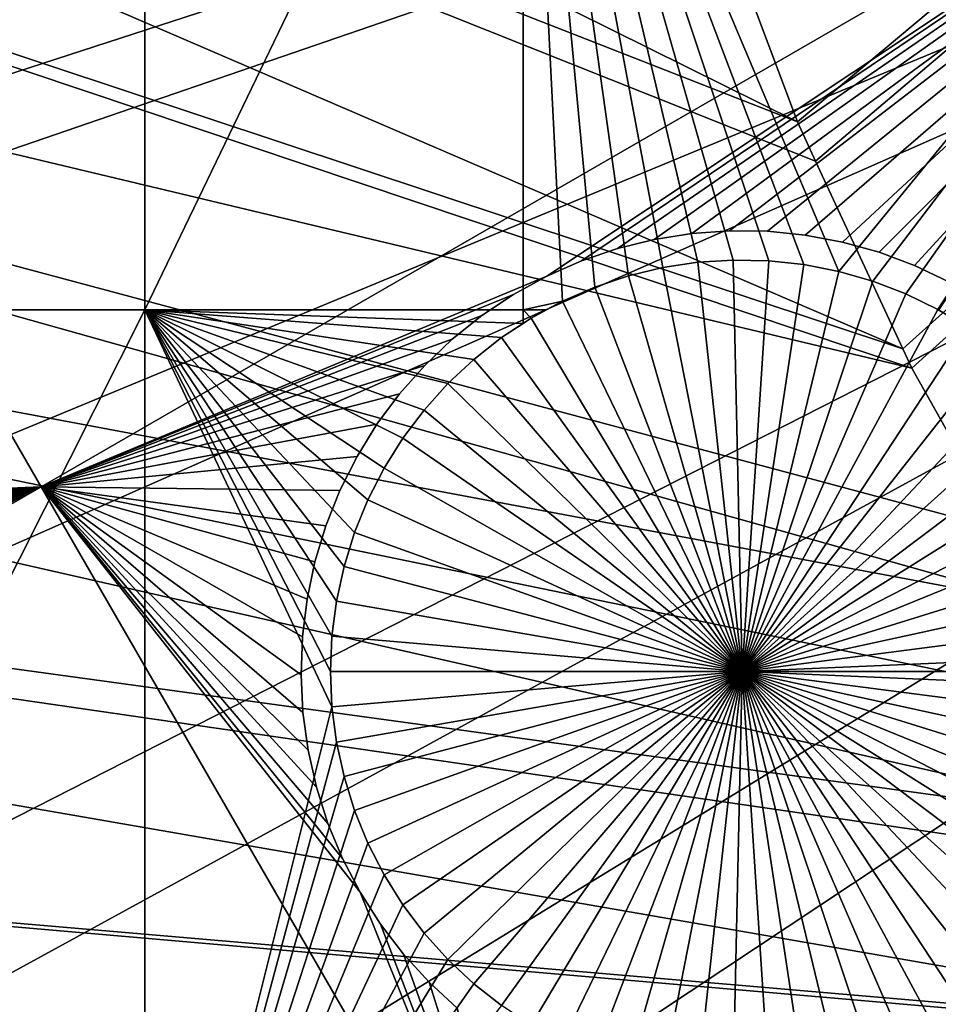
# Model space of a CAD drawing. Extents: x -110 to 227, y -530 to 77.
# Drawn here: x -34 to -26, y -439 to -431 of the extents above; entities that cross this region are included whole.
import ezdxf

# ---------------------------------------------------------------- set-up
doc = ezdxf.new("R2010")
doc.units = 0
doc.header["$MEASUREMENT"] = 0
for name, color, linetype in [('L25', 7, 'Continuous'), ('L26', 7, 'Continuous'), ('L27', 7, 'Continuous')]:
    doc.layers.add(name, color=color, linetype=linetype)

msp = doc.modelspace()

# ---------------------------------------------------------------- linework, layer by layer
at = {"layer": 'L25', "color": 250}
for points in [[(-28.16475, -430.27, 1027.1), (-27.67654, -431.5762, 1027.1), (16.26847, -394.7941, 1027.1)], [(16.26847, -394.7941, 1027.1), (-27.67654, -431.5762, 1027.1), (-27.52215, -431.9088, 1027.1)], [(16.26847, -394.7941, 1027.1), (-27.52215, -431.9088, 1027.1), (-26.78046, -433.5064, 1027.1)], [(-26.78046, -433.5064, 1027.1), (-26.70444, -433.6702, 1027.1), (16.26847, -394.7941, 1027.1)], [(16.26847, -394.7941, 1027.1), (-26.70444, -433.6702, 1027.1), (-25.93055, -435.0484, 1027.1)], [(-66.97676, -416.1859, 1024.4), (-27.67654, -431.5762, 1027.1), (-66.63748, -412.2617, 1024.4)], [(-27.67654, -431.5762, 1027.1), (-28.16475, -430.27, 1027.1), (-66.63748, -412.2617, 1024.4)], [(-67.08517, -420.1231, 1024.4), (-26.78046, -433.5064, 1027.1), (-66.97676, -416.1859, 1024.4)], [(-26.78046, -433.5064, 1027.1), (-27.52215, -431.9088, 1027.1), (-66.97676, -416.1859, 1024.4)], [(-66.97676, -416.1859, 1024.4), (-27.52215, -431.9088, 1027.1), (-27.67654, -431.5762, 1027.1)], [(0, -420, 1018.7), (-106.7963, -437.3723, 1018.7), (-107.8848, -428.2527, 1018.7)], [(0, -420, 1018.7), (-104.9383, -446.3666, 1018.7), (-106.7963, -437.3723, 1018.7)], [(-102.3242, -455.171, 1018.7), (-104.9383, -446.3666, 1018.7), (0, -420, 1018.7)], [(0, -420, 1018.7), (-98.97284, -463.7221, 1018.7), (-102.3242, -455.171, 1018.7)], [(0, -420, 1018.7), (-94.9084, -471.958, 1018.7), (-98.97284, -463.7221, 1018.7)], [(-90.16015, -479.8196, 1018.7), (-94.9084, -471.958, 1018.7), (0, -420, 1018.7)], [(0, -420, 1018.7), (-84.76228, -487.2502, 1018.7), (-90.16015, -479.8196, 1018.7)], [(0, -420, 1018.7), (-78.75371, -494.1963, 1018.7), (-84.76228, -487.2502, 1018.7)], [(-72.17771, -500.6078, 1018.7), (-78.75371, -494.1963, 1018.7), (0, -420, 1018.7)], [(0, -420, 1018.7), (-65.08166, -506.4385, 1018.7), (-72.17771, -500.6078, 1018.7)], [(0, -420, 1018.7), (-57.51671, -511.6464, 1018.7), (-65.08166, -506.4385, 1018.7)], [(-49.53735, -516.194, 1018.7), (-57.51671, -511.6464, 1018.7), (0, -420, 1018.7)], [(0, -420, 1018.7), (-41.20107, -520.0486, 1018.7), (-49.53735, -516.194, 1018.7)], [(0, -420, 1018.7), (-32.56793, -523.1822, 1018.7), (-41.20107, -520.0486, 1018.7)], [(-23.70014, -525.5725, 1018.7), (-32.56793, -523.1822, 1018.7), (0, -420, 1018.7)], [(-66.96231, -424.06, 1024.4), (-26.70444, -433.6702, 1027.1), (-67.08517, -420.1231, 1024.4)], [(-67.08517, -420.1231, 1024.4), (-26.70444, -433.6702, 1027.1), (-26.78046, -433.5064, 1027.1)], [(-66.60862, -427.9828, 1024.4), (-25.57409, -435.6833, 1027.1), (-66.96231, -424.06, 1024.4)], [(-25.57409, -435.6833, 1027.1), (-25.93055, -435.0484, 1027.1), (-66.96231, -424.06, 1024.4)], [(-66.96231, -424.06, 1024.4), (-25.93055, -435.0484, 1027.1), (-26.70444, -433.6702, 1027.1)], [(-66.02532, -431.8782, 1024.4), (-24.29245, -437.6033, 1027.1), (-66.60862, -427.9828, 1024.4)], [(-24.29245, -437.6033, 1027.1), (-25.00058, -436.5425, 1027.1), (-66.60862, -427.9828, 1024.4)], [(-66.60862, -427.9828, 1024.4), (-25.00058, -436.5425, 1027.1), (-25.57409, -435.6833, 1027.1)], [(-65.21442, -435.7326, 1024.4), (-22.90494, -439.3707, 1027.1), (-66.02532, -431.8782, 1024.4)], [(-22.90494, -439.3707, 1027.1), (-23.99257, -437.9853, 1027.1), (-66.02532, -431.8782, 1024.4)], [(-66.02532, -431.8782, 1024.4), (-23.99257, -437.9853, 1027.1), (-24.29245, -437.6033, 1027.1)], [(-64.17871, -439.5328, 1024.4), (-22.86681, -439.4193, 1027.1), (-65.21442, -435.7326, 1024.4)], [(-65.21442, -435.7326, 1024.4), (-22.86681, -439.4193, 1027.1), (-22.90494, -439.3707, 1027.1)]]:
    msp.add_3dface(points, dxfattribs=at)
at = {"layer": 'L26', "color": 250}
for points in [[(0, -420, 1009.7), (-91.71639, -427.2182, 1009.7), (-90.86733, -434.392, 1009.7)], [(0, -420, 1009.7), (-90.86733, -434.392, 1009.7), (-89.45803, -441.477, 1009.7)], [(-89.45803, -441.477, 1009.7), (-87.4972, -448.4296, 1009.7), (0, -420, 1009.7)], [(0, -420, 1009.7), (-87.4972, -448.4296, 1009.7), (-84.99692, -455.2069, 1009.7)], [(0, -420, 1009.7), (-84.99692, -455.2069, 1009.7), (-81.9726, -461.7671, 1009.7)], [(-81.9726, -461.7671, 1009.7), (-78.44289, -468.0699, 1009.7), (0, -420, 1009.7)], [(0, -420, 1009.7), (-78.44289, -468.0699, 1009.7), (-74.42956, -474.0762, 1009.7)], [(0, -420, 1009.7), (-74.42956, -474.0762, 1009.7), (-69.95735, -479.7492, 1009.7)], [(-69.95735, -479.7492, 1009.7), (-65.05382, -485.0538, 1009.7), (0, -420, 1009.7)], [(0, -420, 1009.7), (-65.05382, -485.0538, 1009.7), (-59.74922, -489.9573, 1009.7)], [(0, -420, 1009.7), (-59.74922, -489.9573, 1009.7), (-54.07624, -494.4296, 1009.7)], [(-54.07624, -494.4296, 1009.7), (-48.06987, -498.4429, 1009.7), (0, -420, 1009.7)], [(0, -420, 1009.7), (-48.06987, -498.4429, 1009.7), (-41.76713, -501.9726, 1009.7)], [(0, -420, 1009.7), (-41.76713, -501.9726, 1009.7), (-35.20688, -504.9969, 1009.7)], [(-35.20688, -504.9969, 1009.7), (-28.42956, -507.4972, 1009.7), (0, -420, 1009.7)], [(0, -420, 1009.7), (-28.42956, -507.4972, 1009.7), (-21.47697, -509.458, 1009.7)], [(-33.22402, -426.4952, 1007.2), (-33.22402, -433.1755, 1007.2), (-38.125, -433.1755, 1007.2)], [(-33.22402, -426.4952, 1007.2), (-38.125, -433.1755, 1007.2), (-38.125, -426.4952, 1007.2)], [(-30.00822, -426.4952, 1007.2), (-30.00822, -433.1755, 1007.2), (-33.22402, -433.1755, 1007.2)], [(-30.00822, -426.4952, 1007.2), (-33.22402, -433.1755, 1007.2), (-33.22402, -426.4952, 1007.2)], [(-27.92005, -432.7573, 1007.2), (-28.22113, -432.7508, 1007.2), (-30.00822, -426.4952, 1007.2)], [(-30.00822, -426.4952, 1007.2), (-28.22113, -432.7508, 1007.2), (-28.52166, -432.7703, 1007.2)], [(-30.00822, -426.4952, 1007.2), (-28.52166, -432.7703, 1007.2), (-28.81941, -432.8154, 1007.2)], [(-28.81941, -432.8154, 1007.2), (-29.11217, -432.886, 1007.2), (-30.00822, -426.4952, 1007.2)], [(-30.00822, -426.4952, 1007.2), (-29.11217, -432.886, 1007.2), (-29.39777, -432.9816, 1007.2)], [(-30.00822, -426.4952, 1007.2), (-29.39777, -432.9816, 1007.2), (-29.67411, -433.1013, 1007.2)], [(-22.13322, -426.4952, 1007.2), (-27.3251, -432.8476, 1007.2), (-30.00822, -426.4952, 1007.2)], [(-30.00822, -426.4952, 1007.2), (-27.3251, -432.8476, 1007.2), (-27.62063, -432.7896, 1007.2)], [(-30.00822, -426.4952, 1007.2), (-27.62063, -432.7896, 1007.2), (-27.92005, -432.7573, 1007.2)], [(-29.67411, -433.1013, 1007.2), (-30.00822, -433.1755, 1007.2), (-30.00822, -426.4952, 1007.2)], [(-22.13322, -426.4952, 1007.2), (-27.03566, -432.9307, 1007.2), (-27.3251, -432.8476, 1007.2)], [(-26.75443, -433.0384, 1007.2), (-27.03566, -432.9307, 1007.2), (-22.13322, -426.4952, 1007.2)], [(-22.13322, -426.4952, 1007.2), (-26.4835, -433.17, 1007.2), (-26.75443, -433.0384, 1007.2)], [(-26.4742, -433.1755, 1007.2), (-26.4835, -433.17, 1007.2), (-22.13322, -426.4952, 1007.2)], [(-28.22113, -432.7508, 1007.2), (-28.22113, -432.7508, 1004.2), (-28.52166, -432.7703, 1004.2)], [(-28.22113, -432.7508, 1007.2), (-28.52166, -432.7703, 1004.2), (-28.52166, -432.7703, 1007.2)], [(-28.14583, -436.25, 1004.2), (-28.52166, -432.7703, 1004.2), (-28.22113, -432.7508, 1004.2)], [(-27.92005, -432.7573, 1007.2), (-27.92005, -432.7573, 1004.2), (-28.22113, -432.7508, 1004.2)], [(-27.92005, -432.7573, 1007.2), (-28.22113, -432.7508, 1004.2), (-28.22113, -432.7508, 1007.2)], [(-28.22113, -432.7508, 1004.2), (-27.92005, -432.7573, 1004.2), (-28.14583, -436.25, 1004.2)], [(-28.14583, -436.25, 1004.2), (-27.92005, -432.7573, 1004.2), (-27.62063, -432.7896, 1004.2)], [(-27.62063, -432.7896, 1007.2), (-27.62063, -432.7896, 1004.2), (-27.92005, -432.7573, 1004.2)], [(-27.62063, -432.7896, 1007.2), (-27.92005, -432.7573, 1004.2), (-27.92005, -432.7573, 1007.2)], [(-28.81941, -432.8154, 1007.2), (-28.81941, -432.8154, 1004.2), (-29.11217, -432.886, 1004.2)], [(-28.81941, -432.8154, 1007.2), (-29.11217, -432.886, 1004.2), (-29.11217, -432.886, 1007.2)], [(-29.11217, -432.886, 1004.2), (-28.81941, -432.8154, 1004.2), (-28.14583, -436.25, 1004.2)], [(-28.52166, -432.7703, 1007.2), (-28.52166, -432.7703, 1004.2), (-28.81941, -432.8154, 1004.2)], [(-28.52166, -432.7703, 1007.2), (-28.81941, -432.8154, 1004.2), (-28.81941, -432.8154, 1007.2)], [(-28.14583, -436.25, 1004.2), (-28.81941, -432.8154, 1004.2), (-28.52166, -432.7703, 1004.2)], [(-28.14583, -436.25, 1004.2), (-27.62063, -432.7896, 1004.2), (-27.3251, -432.8476, 1004.2)], [(-27.3251, -432.8476, 1007.2), (-27.3251, -432.8476, 1004.2), (-27.62063, -432.7896, 1004.2)], [(-27.3251, -432.8476, 1007.2), (-27.62063, -432.7896, 1004.2), (-27.62063, -432.7896, 1007.2)], [(-29.11217, -432.886, 1007.2), (-29.11217, -432.886, 1004.2), (-29.39777, -432.9816, 1004.2)], [(-29.11217, -432.886, 1007.2), (-29.39777, -432.9816, 1004.2), (-29.39777, -432.9816, 1007.2)], [(-28.14583, -436.25, 1004.2), (-29.39777, -432.9816, 1004.2), (-29.11217, -432.886, 1004.2)], [(-27.3251, -432.8476, 1004.2), (-27.03566, -432.9307, 1004.2), (-28.14583, -436.25, 1004.2)], [(-27.03566, -432.9307, 1007.2), (-27.03566, -432.9307, 1004.2), (-27.3251, -432.8476, 1004.2)], [(-27.03566, -432.9307, 1007.2), (-27.3251, -432.8476, 1004.2), (-27.3251, -432.8476, 1007.2)], [(-29.39777, -432.9816, 1007.2), (-29.39777, -432.9816, 1004.2), (-29.67411, -433.1013, 1004.2)], [(-29.39777, -432.9816, 1007.2), (-29.67411, -433.1013, 1004.2), (-29.67411, -433.1013, 1007.2)], [(-28.14583, -436.25, 1004.2), (-29.67411, -433.1013, 1004.2), (-29.39777, -432.9816, 1004.2)], [(-28.14583, -436.25, 1004.2), (-27.03566, -432.9307, 1004.2), (-26.75443, -433.0384, 1004.2)], [(-26.75443, -433.0384, 1007.2), (-26.75443, -433.0384, 1004.2), (-27.03566, -432.9307, 1004.2)], [(-26.75443, -433.0384, 1007.2), (-27.03566, -432.9307, 1004.2), (-27.03566, -432.9307, 1007.2)], [(-28.14583, -436.25, 1004.2), (-26.75443, -433.0384, 1004.2), (-26.4835, -433.17, 1004.2)], [(-26.4835, -433.17, 1007.2), (-26.75443, -433.0384, 1004.2), (-26.75443, -433.0384, 1007.2)], [(-26.4835, -433.17, 1007.2), (-26.4835, -433.17, 1004.2), (-26.75443, -433.0384, 1004.2)], [(-33.22402, -433.1755, 1007.2), (-33.22402, -442.9092, 1007.2), (-38.125, -442.9092, 1007.2)], [(-33.22402, -433.1755, 1007.2), (-38.125, -442.9092, 1007.2), (-38.125, -433.1755, 1007.2)], [(-31.32669, -434.7898, 1007.2), (-31.44044, -435.0687, 1007.2), (-33.22402, -433.1755, 1007.2)], [(-33.22402, -433.1755, 1007.2), (-31.44044, -435.0687, 1007.2), (-31.52979, -435.3563, 1007.2)], [(-33.22402, -433.1755, 1007.2), (-31.52979, -435.3563, 1007.2), (-31.5941, -435.6505, 1007.2)], [(-30.84837, -434.026, 1007.2), (-33.22402, -433.1755, 1007.2), (-30.64718, -433.8019, 1007.2)], [(-30.64718, -433.8019, 1007.2), (-33.22402, -433.1755, 1007.2), (-30.42747, -433.5959, 1007.2)], [(-30.84837, -434.026, 1007.2), (-31.02956, -434.2665, 1007.2), (-33.22402, -433.1755, 1007.2)], [(-33.22402, -433.1755, 1007.2), (-31.02956, -434.2665, 1007.2), (-31.18939, -434.5218, 1007.2)], [(-33.22402, -433.1755, 1007.2), (-31.18939, -434.5218, 1007.2), (-31.32669, -434.7898, 1007.2)], [(-31.5941, -435.6505, 1007.2), (-31.63287, -435.9491, 1007.2), (-33.22402, -433.1755, 1007.2)], [(-33.22402, -433.1755, 1007.2), (-31.63287, -435.9491, 1007.2), (-31.64583, -436.25, 1007.2)], [(-33.22402, -433.1755, 1007.2), (-31.64583, -436.25, 1007.2), (-31.63287, -436.5509, 1007.2)], [(-30.00822, -433.1755, 1007.2), (-30.00822, -433.2897, 1007.2), (-33.22402, -433.1755, 1007.2)], [(-33.22402, -433.1755, 1007.2), (-30.00822, -433.2897, 1007.2), (-30.19087, -433.4096, 1007.2)], [(-33.22402, -433.1755, 1007.2), (-30.19087, -433.4096, 1007.2), (-30.42747, -433.5959, 1007.2)], [(-31.63287, -436.5509, 1007.2), (-33.22402, -442.9092, 1007.2), (-33.22402, -433.1755, 1007.2)], [(-29.67411, -433.1013, 1007.2), (-29.81161, -433.1755, 1007.2), (-30.00822, -433.1755, 1007.2)], [(-29.81161, -433.1755, 1007.2), (-29.93913, -433.2443, 1007.2), (-30.00822, -433.1755, 1007.2)], [(-30.00822, -433.1755, 1007.2), (-29.93913, -433.2443, 1007.2), (-30.00822, -433.2897, 1007.2)], [(-29.67411, -433.1013, 1004.2), (-29.93913, -433.2443, 1004.2), (-29.81161, -433.1755, 1007.2)], [(-29.93913, -433.2443, 1004.2), (-29.67411, -433.1013, 1004.2), (-28.14583, -436.25, 1004.2)], [(-29.93913, -433.2443, 1004.2), (-29.93913, -433.2443, 1007.2), (-29.81161, -433.1755, 1007.2)], [(-29.67411, -433.1013, 1007.2), (-29.67411, -433.1013, 1004.2), (-29.81161, -433.1755, 1007.2)], [(-26.4835, -433.17, 1004.2), (-26.22488, -433.3242, 1004.2), (-28.14583, -436.25, 1004.2)], [(-26.4742, -433.1755, 1007.2), (-26.22488, -433.3242, 1004.2), (-26.4835, -433.17, 1007.2)], [(-26.4835, -433.17, 1007.2), (-26.22488, -433.3242, 1004.2), (-26.4835, -433.17, 1004.2)], [(-30.19087, -433.4096, 1004.2), (-30.00822, -433.2897, 1007.2), (-29.93913, -433.2443, 1004.2)], [(-28.14583, -436.25, 1004.2), (-30.19087, -433.4096, 1004.2), (-29.93913, -433.2443, 1004.2)], [(-29.93913, -433.2443, 1004.2), (-30.00822, -433.2897, 1007.2), (-29.93913, -433.2443, 1007.2)], [(-30.19087, -433.4096, 1004.2), (-30.19087, -433.4096, 1007.2), (-30.00822, -433.2897, 1007.2)], [(-28.14583, -436.25, 1004.2), (-26.22488, -433.3242, 1004.2), (-25.98048, -433.5002, 1004.2)], [(-30.42747, -433.5959, 1004.2), (-30.42747, -433.5959, 1007.2), (-30.19087, -433.4096, 1007.2)], [(-30.42747, -433.5959, 1004.2), (-30.19087, -433.4096, 1007.2), (-30.19087, -433.4096, 1004.2)], [(-28.14583, -436.25, 1004.2), (-30.42747, -433.5959, 1004.2), (-30.19087, -433.4096, 1004.2)], [(-28.14583, -436.25, 1004.2), (-25.98048, -433.5002, 1004.2), (-25.75211, -433.6965, 1004.2)], [(-30.64718, -433.8019, 1004.2), (-30.64718, -433.8019, 1007.2), (-30.42747, -433.5959, 1007.2)], [(-30.64718, -433.8019, 1004.2), (-30.42747, -433.5959, 1007.2), (-30.42747, -433.5959, 1004.2)], [(-30.64718, -433.8019, 1004.2), (-30.42747, -433.5959, 1004.2), (-28.14583, -436.25, 1004.2)], [(-25.75211, -433.6965, 1004.2), (-25.54146, -433.9118, 1004.2), (-28.14583, -436.25, 1004.2)], [(-30.84837, -434.026, 1004.2), (-30.84837, -434.026, 1007.2), (-30.64718, -433.8019, 1007.2)], [(-30.84837, -434.026, 1004.2), (-30.64718, -433.8019, 1007.2), (-30.64718, -433.8019, 1004.2)], [(-28.14583, -436.25, 1004.2), (-30.84837, -434.026, 1004.2), (-30.64718, -433.8019, 1004.2)], [(-28.14583, -436.25, 1004.2), (-25.54146, -433.9118, 1004.2), (-25.3501, -434.1443, 1004.2)], [(-31.02956, -434.2665, 1004.2), (-31.02956, -434.2665, 1007.2), (-30.84837, -434.026, 1007.2)], [(-31.02956, -434.2665, 1004.2), (-30.84837, -434.026, 1007.2), (-30.84837, -434.026, 1004.2)], [(-28.14583, -436.25, 1004.2), (-31.02956, -434.2665, 1004.2), (-30.84837, -434.026, 1004.2)], [(-28.14583, -436.25, 1004.2), (-25.3501, -434.1443, 1004.2), (-25.17943, -434.3925, 1004.2)], [(-31.18939, -434.5218, 1004.2), (-31.18939, -434.5218, 1007.2), (-31.02956, -434.2665, 1007.2)], [(-31.18939, -434.5218, 1004.2), (-31.02956, -434.2665, 1007.2), (-31.02956, -434.2665, 1004.2)], [(-31.18939, -434.5218, 1004.2), (-31.02956, -434.2665, 1004.2), (-28.14583, -436.25, 1004.2)], [(-25.17943, -434.3925, 1004.2), (-25.03073, -434.6543, 1004.2), (-28.14583, -436.25, 1004.2)], [(-31.32669, -434.7898, 1004.2), (-31.32669, -434.7898, 1007.2), (-31.18939, -434.5218, 1007.2)], [(-31.32669, -434.7898, 1004.2), (-31.18939, -434.5218, 1007.2), (-31.18939, -434.5218, 1004.2)], [(-28.14583, -436.25, 1004.2), (-31.32669, -434.7898, 1004.2), (-31.18939, -434.5218, 1004.2)], [(-28.14583, -436.25, 1004.2), (-25.03073, -434.6543, 1004.2), (-24.90509, -434.928, 1004.2)], [(-31.44044, -435.0687, 1004.2), (-31.44044, -435.0687, 1007.2), (-31.32669, -434.7898, 1007.2)], [(-31.44044, -435.0687, 1004.2), (-31.32669, -434.7898, 1007.2), (-31.32669, -434.7898, 1004.2)], [(-28.14583, -436.25, 1004.2), (-31.44044, -435.0687, 1004.2), (-31.32669, -434.7898, 1004.2)], [(-28.14583, -436.25, 1004.2), (-24.90509, -434.928, 1004.2), (-24.80344, -435.2115, 1004.2)], [(-31.52979, -435.3563, 1004.2), (-31.52979, -435.3563, 1007.2), (-31.44044, -435.0687, 1007.2)], [(-31.52979, -435.3563, 1004.2), (-31.44044, -435.0687, 1007.2), (-31.44044, -435.0687, 1004.2)], [(-31.52979, -435.3563, 1004.2), (-31.44044, -435.0687, 1004.2), (-28.14583, -436.25, 1004.2)], [(-24.80344, -435.2115, 1004.2), (-24.72654, -435.5027, 1004.2), (-28.14583, -436.25, 1004.2)], [(-31.5941, -435.6505, 1004.2), (-31.5941, -435.6505, 1007.2), (-31.52979, -435.3563, 1007.2)], [(-31.5941, -435.6505, 1004.2), (-31.52979, -435.3563, 1007.2), (-31.52979, -435.3563, 1004.2)], [(-28.14583, -436.25, 1004.2), (-31.5941, -435.6505, 1004.2), (-31.52979, -435.3563, 1004.2)], [(-28.14583, -436.25, 1004.2), (-24.72654, -435.5027, 1004.2), (-24.67496, -435.7994, 1004.2)], [(-31.63287, -435.9491, 1004.2), (-31.63287, -435.9491, 1007.2), (-31.5941, -435.6505, 1007.2)], [(-31.63287, -435.9491, 1004.2), (-31.5941, -435.6505, 1007.2), (-31.5941, -435.6505, 1004.2)], [(-28.14583, -436.25, 1004.2), (-31.63287, -435.9491, 1004.2), (-31.5941, -435.6505, 1004.2)], [(-28.14583, -436.25, 1004.2), (-24.67496, -435.7994, 1004.2), (-24.64907, -436.0994, 1004.2)], [(-31.64583, -436.25, 1004.2), (-31.64583, -436.25, 1007.2), (-31.63287, -435.9491, 1007.2)], [(-31.64583, -436.25, 1004.2), (-31.63287, -435.9491, 1007.2), (-31.63287, -435.9491, 1004.2)], [(-31.64583, -436.25, 1004.2), (-31.63287, -435.9491, 1004.2), (-28.14583, -436.25, 1004.2)], [(-24.64583, -436.25, 1004.2), (-28.14583, -436.25, 1004.2), (-24.64907, -436.0994, 1004.2)], [(-31.63287, -436.5509, 1004.2), (-31.63287, -436.5509, 1007.2), (-31.64583, -436.25, 1007.2)], [(-31.63287, -436.5509, 1004.2), (-31.64583, -436.25, 1007.2), (-31.64583, -436.25, 1004.2)], [(-28.14583, -436.25, 1004.2), (-31.63287, -436.5509, 1004.2), (-31.64583, -436.25, 1004.2)], [(-28.14583, -436.25, 1004.2), (-31.5941, -436.8495, 1004.2), (-31.63287, -436.5509, 1004.2)], [(-31.52979, -437.1437, 1004.2), (-31.5941, -436.8495, 1004.2), (-28.14583, -436.25, 1004.2)], [(-28.14583, -436.25, 1004.2), (-31.44044, -437.4313, 1004.2), (-31.52979, -437.1437, 1004.2)], [(-28.14583, -436.25, 1004.2), (-31.32669, -437.7102, 1004.2), (-31.44044, -437.4313, 1004.2)], [(-31.18939, -437.9782, 1004.2), (-31.32669, -437.7102, 1004.2), (-28.14583, -436.25, 1004.2)], [(-28.14583, -436.25, 1004.2), (-31.02956, -438.2335, 1004.2), (-31.18939, -437.9782, 1004.2)], [(-28.14583, -436.25, 1004.2), (-30.84837, -438.474, 1004.2), (-31.02956, -438.2335, 1004.2)], [(-30.64718, -438.6981, 1004.2), (-30.84837, -438.474, 1004.2), (-28.14583, -436.25, 1004.2)], [(-28.14583, -436.25, 1004.2), (-30.42747, -438.9041, 1004.2), (-30.64718, -438.6981, 1004.2)], [(-28.14583, -436.25, 1004.2), (-30.19087, -439.0904, 1004.2), (-30.42747, -438.9041, 1004.2)], [(-29.93913, -439.2557, 1004.2), (-30.19087, -439.0904, 1004.2), (-28.14583, -436.25, 1004.2)], [(-28.14583, -436.25, 1004.2), (-29.67411, -439.3987, 1004.2), (-29.93913, -439.2557, 1004.2)], [(-28.14583, -436.25, 1004.2), (-29.39777, -439.5184, 1004.2), (-29.67411, -439.3987, 1004.2)], [(-29.11217, -439.614, 1004.2), (-29.39777, -439.5184, 1004.2), (-28.14583, -436.25, 1004.2)], [(-28.14583, -436.25, 1004.2), (-28.81941, -439.6846, 1004.2), (-29.11217, -439.614, 1004.2)], [(-28.14583, -436.25, 1004.2), (-28.52166, -439.7298, 1004.2), (-28.81941, -439.6846, 1004.2)], [(-28.22113, -439.7492, 1004.2), (-28.52166, -439.7298, 1004.2), (-28.14583, -436.25, 1004.2)], [(-28.14583, -436.25, 1004.2), (-27.92005, -439.7427, 1004.2), (-28.22113, -439.7492, 1004.2)], [(-24.64583, -436.25, 1004.2), (-24.64907, -436.4006, 1004.2), (-28.14583, -436.25, 1004.2)], [(-27.3251, -439.6524, 1004.2), (-27.62063, -439.7104, 1004.2), (-28.14583, -436.25, 1004.2)], [(-28.14583, -436.25, 1004.2), (-27.62063, -439.7104, 1004.2), (-27.92005, -439.7427, 1004.2)], [(-26.4835, -439.33, 1004.2), (-26.75443, -439.4615, 1004.2), (-28.14583, -436.25, 1004.2)], [(-28.14583, -436.25, 1004.2), (-26.75443, -439.4615, 1004.2), (-27.03566, -439.5693, 1004.2)], [(-28.14583, -436.25, 1004.2), (-27.03566, -439.5693, 1004.2), (-27.3251, -439.6524, 1004.2)], [(-25.75211, -438.8035, 1004.2), (-25.98048, -438.9998, 1004.2), (-28.14583, -436.25, 1004.2)], [(-28.14583, -436.25, 1004.2), (-25.98048, -438.9998, 1004.2), (-26.22488, -439.1758, 1004.2)], [(-28.14583, -436.25, 1004.2), (-26.22488, -439.1758, 1004.2), (-26.4835, -439.33, 1004.2)], [(-25.17943, -438.1076, 1004.2), (-25.3501, -438.3557, 1004.2), (-28.14583, -436.25, 1004.2)], [(-28.14583, -436.25, 1004.2), (-25.3501, -438.3557, 1004.2), (-25.54146, -438.5882, 1004.2)], [(-28.14583, -436.25, 1004.2), (-25.54146, -438.5882, 1004.2), (-25.75211, -438.8035, 1004.2)], [(-24.80344, -437.2885, 1004.2), (-24.90509, -437.572, 1004.2), (-28.14583, -436.25, 1004.2)], [(-28.14583, -436.25, 1004.2), (-24.90509, -437.572, 1004.2), (-25.03073, -437.8457, 1004.2)], [(-28.14583, -436.25, 1004.2), (-25.03073, -437.8457, 1004.2), (-25.17943, -438.1076, 1004.2)], [(-24.64907, -436.4006, 1004.2), (-24.67496, -436.7006, 1004.2), (-28.14583, -436.25, 1004.2)], [(-28.14583, -436.25, 1004.2), (-24.67496, -436.7006, 1004.2), (-24.72654, -436.9973, 1004.2)], [(-28.14583, -436.25, 1004.2), (-24.72654, -436.9973, 1004.2), (-24.80344, -437.2885, 1004.2)], [(-31.63287, -436.5509, 1007.2), (-31.5941, -436.8495, 1007.2), (-33.22402, -442.9092, 1007.2)], [(-31.5941, -436.8495, 1004.2), (-31.5941, -436.8495, 1007.2), (-31.63287, -436.5509, 1007.2)], [(-31.5941, -436.8495, 1004.2), (-31.63287, -436.5509, 1007.2), (-31.63287, -436.5509, 1004.2)], [(-31.5941, -436.8495, 1007.2), (-31.52979, -437.1437, 1007.2), (-33.22402, -442.9092, 1007.2)], [(-31.52979, -437.1437, 1004.2), (-31.52979, -437.1437, 1007.2), (-31.5941, -436.8495, 1007.2)], [(-31.52979, -437.1437, 1004.2), (-31.5941, -436.8495, 1007.2), (-31.5941, -436.8495, 1004.2)], [(-33.22402, -442.9092, 1007.2), (-31.52979, -437.1437, 1007.2), (-31.44044, -437.4313, 1007.2)], [(-31.44044, -437.4313, 1004.2), (-31.44044, -437.4313, 1007.2), (-31.52979, -437.1437, 1007.2)], [(-31.44044, -437.4313, 1004.2), (-31.52979, -437.1437, 1007.2), (-31.52979, -437.1437, 1004.2)], [(-33.22402, -442.9092, 1007.2), (-31.44044, -437.4313, 1007.2), (-31.32669, -437.7102, 1007.2)], [(-31.32669, -437.7102, 1004.2), (-31.32669, -437.7102, 1007.2), (-31.44044, -437.4313, 1007.2)], [(-31.32669, -437.7102, 1004.2), (-31.44044, -437.4313, 1007.2), (-31.44044, -437.4313, 1004.2)], [(-31.32669, -437.7102, 1007.2), (-31.18939, -437.9782, 1007.2), (-33.22402, -442.9092, 1007.2)], [(-31.18939, -437.9782, 1004.2), (-31.18939, -437.9782, 1007.2), (-31.32669, -437.7102, 1007.2)], [(-31.18939, -437.9782, 1004.2), (-31.32669, -437.7102, 1007.2), (-31.32669, -437.7102, 1004.2)], [(-33.22402, -442.9092, 1007.2), (-31.18939, -437.9782, 1007.2), (-31.02956, -438.2335, 1007.2)], [(-31.02956, -438.2335, 1004.2), (-31.02956, -438.2335, 1007.2), (-31.18939, -437.9782, 1007.2)], [(-31.02956, -438.2335, 1004.2), (-31.18939, -437.9782, 1007.2), (-31.18939, -437.9782, 1004.2)], [(-33.22402, -442.9092, 1007.2), (-31.02956, -438.2335, 1007.2), (-30.84837, -438.474, 1007.2)], [(-30.84837, -438.474, 1004.2), (-30.84837, -438.474, 1007.2), (-31.02956, -438.2335, 1007.2)], [(-30.84837, -438.474, 1004.2), (-31.02956, -438.2335, 1007.2), (-31.02956, -438.2335, 1004.2)], [(-30.84837, -438.474, 1007.2), (-30.64718, -438.6981, 1007.2), (-33.22402, -442.9092, 1007.2)], [(-30.64718, -438.6981, 1004.2), (-30.64718, -438.6981, 1007.2), (-30.84837, -438.474, 1007.2)], [(-30.64718, -438.6981, 1004.2), (-30.84837, -438.474, 1007.2), (-30.84837, -438.474, 1004.2)], [(-33.22402, -442.9092, 1007.2), (-30.64718, -438.6981, 1007.2), (-30.42747, -438.9041, 1007.2)], [(-30.42747, -438.9041, 1004.2), (-30.42747, -438.9041, 1007.2), (-30.64718, -438.6981, 1007.2)], [(-30.42747, -438.9041, 1004.2), (-30.64718, -438.6981, 1007.2), (-30.64718, -438.6981, 1004.2)], [(-33.22402, -442.9092, 1007.2), (-30.42747, -438.9041, 1007.2), (-30.19087, -439.0904, 1007.2)], [(-30.19087, -439.0904, 1004.2), (-30.19087, -439.0904, 1007.2), (-30.42747, -438.9041, 1007.2)], [(-30.19087, -439.0904, 1004.2), (-30.42747, -438.9041, 1007.2), (-30.42747, -438.9041, 1004.2)]]:
    msp.add_3dface(points, dxfattribs=at)
at = {"layer": 'L27', "color": 7}
for points in [[(-38.16779, -427.6415, 1007.2), (-43.82071, -435.088, 1007.2), (-34.10529, -434.6779, 1007.2)], [(-34.10529, -434.6779, 1006.2), (-43.65938, -435.3675, 1006.2), (-38.16779, -427.6415, 1006.2)], [(-38.16779, -427.6415, 1006.2), (-22.01052, -427.695, 1006.2), (-34.10529, -434.6779, 1006.2)], [(-34.10529, -434.6779, 1007.2), (-22.01052, -427.695, 1007.2), (-38.16779, -427.6415, 1007.2)], [(-34.10529, -434.6779, 1006.2), (-22.01052, -427.695, 1006.2), (-29.80742, -432.8882, 1006.2)], [(-34.10529, -434.6779, 1007.2), (-29.80742, -432.8882, 1007.2), (-22.01052, -427.695, 1007.2)], [(-22.01052, -427.695, 1006.2), (-29.51228, -432.7578, 1006.2), (-29.80742, -432.8882, 1006.2)], [(-29.80742, -432.8882, 1007.2), (-29.51228, -432.7578, 1007.2), (-22.01052, -427.695, 1007.2)], [(-22.01052, -427.695, 1006.2), (-29.20702, -432.6533, 1006.2), (-29.51228, -432.7578, 1006.2)], [(-22.01052, -427.695, 1007.2), (-29.51228, -432.7578, 1007.2), (-29.20702, -432.6533, 1007.2)], [(-28.89389, -432.5754, 1006.2), (-29.20702, -432.6533, 1006.2), (-22.01052, -427.695, 1006.2)], [(-22.01052, -427.695, 1007.2), (-29.20702, -432.6533, 1007.2), (-28.89389, -432.5754, 1007.2)], [(-22.01052, -427.695, 1006.2), (-28.57524, -432.5247, 1006.2), (-28.89389, -432.5754, 1006.2)], [(-22.01052, -427.695, 1007.2), (-28.89389, -432.5754, 1007.2), (-28.57524, -432.5247, 1007.2)], [(-22.01052, -427.695, 1006.2), (-28.2534, -432.5016, 1006.2), (-28.57524, -432.5247, 1006.2)], [(-28.57524, -432.5247, 1007.2), (-28.2534, -432.5016, 1007.2), (-22.01052, -427.695, 1007.2)], [(-27.93077, -432.5062, 1006.2), (-28.2534, -432.5016, 1006.2), (-22.01052, -427.695, 1006.2)], [(-22.01052, -427.695, 1007.2), (-28.2534, -432.5016, 1007.2), (-27.93077, -432.5062, 1007.2)], [(-22.01052, -427.695, 1006.2), (-27.60973, -432.5385, 1006.2), (-27.93077, -432.5062, 1006.2)], [(-22.01052, -427.695, 1007.2), (-27.93077, -432.5062, 1007.2), (-27.60973, -432.5385, 1007.2)], [(-22.01052, -427.695, 1006.2), (-27.29265, -432.5984, 1006.2), (-27.60973, -432.5385, 1006.2)], [(-27.60973, -432.5385, 1007.2), (-27.29265, -432.5984, 1007.2), (-22.01052, -427.695, 1007.2)], [(-26.9819, -432.6852, 1006.2), (-27.29265, -432.5984, 1006.2), (-22.01052, -427.695, 1006.2)], [(-22.01052, -427.695, 1007.2), (-27.29265, -432.5984, 1007.2), (-26.9819, -432.6852, 1007.2)], [(-22.01052, -427.695, 1006.2), (-26.67976, -432.7984, 1006.2), (-26.9819, -432.6852, 1006.2)], [(-22.01052, -427.695, 1007.2), (-26.9819, -432.6852, 1007.2), (-26.67976, -432.7984, 1007.2)], [(-22.01052, -427.695, 1006.2), (-26.38847, -432.9373, 1006.2), (-26.67976, -432.7984, 1006.2)], [(-26.67976, -432.7984, 1007.2), (-26.38847, -432.9373, 1007.2), (-22.01052, -427.695, 1007.2)], [(-28.2534, -432.5016, 1006.2), (-28.2534, -432.5016, 1007.2), (-28.57524, -432.5247, 1006.2)], [(-28.57524, -432.5247, 1006.2), (-28.2534, -432.5016, 1007.2), (-28.57524, -432.5247, 1007.2)], [(-27.93077, -432.5062, 1006.2), (-27.93077, -432.5062, 1007.2), (-28.2534, -432.5016, 1006.2)], [(-28.2534, -432.5016, 1006.2), (-27.93077, -432.5062, 1007.2), (-28.2534, -432.5016, 1007.2)], [(-27.60973, -432.5385, 1006.2), (-27.60973, -432.5385, 1007.2), (-27.93077, -432.5062, 1006.2)], [(-27.93077, -432.5062, 1006.2), (-27.60973, -432.5385, 1007.2), (-27.93077, -432.5062, 1007.2)], [(-28.89389, -432.5754, 1006.2), (-28.89389, -432.5754, 1007.2), (-29.20702, -432.6533, 1006.2)], [(-29.20702, -432.6533, 1006.2), (-28.89389, -432.5754, 1007.2), (-29.20702, -432.6533, 1007.2)], [(-28.57524, -432.5247, 1006.2), (-28.57524, -432.5247, 1007.2), (-28.89389, -432.5754, 1006.2)], [(-28.89389, -432.5754, 1006.2), (-28.57524, -432.5247, 1007.2), (-28.89389, -432.5754, 1007.2)], [(-27.29265, -432.5984, 1006.2), (-27.29265, -432.5984, 1007.2), (-27.60973, -432.5385, 1006.2)], [(-27.60973, -432.5385, 1006.2), (-27.29265, -432.5984, 1007.2), (-27.60973, -432.5385, 1007.2)], [(-29.20702, -432.6533, 1006.2), (-29.20702, -432.6533, 1007.2), (-29.51228, -432.7578, 1006.2)], [(-29.51228, -432.7578, 1006.2), (-29.20702, -432.6533, 1007.2), (-29.51228, -432.7578, 1007.2)], [(-26.9819, -432.6852, 1006.2), (-26.9819, -432.6852, 1007.2), (-27.29265, -432.5984, 1006.2)], [(-27.29265, -432.5984, 1006.2), (-26.9819, -432.6852, 1007.2), (-27.29265, -432.5984, 1007.2)], [(-29.51228, -432.7578, 1006.2), (-29.51228, -432.7578, 1007.2), (-29.80742, -432.8882, 1006.2)], [(-29.80742, -432.8882, 1006.2), (-29.51228, -432.7578, 1007.2), (-29.80742, -432.8882, 1007.2)], [(-26.67976, -432.7984, 1006.2), (-26.67976, -432.7984, 1007.2), (-26.9819, -432.6852, 1006.2)], [(-26.9819, -432.6852, 1006.2), (-26.67976, -432.7984, 1007.2), (-26.9819, -432.6852, 1007.2)], [(-26.38847, -432.9373, 1006.2), (-26.38847, -432.9373, 1007.2), (-26.67976, -432.7984, 1006.2)], [(-26.67976, -432.7984, 1006.2), (-26.38847, -432.9373, 1007.2), (-26.67976, -432.7984, 1007.2)], [(-34.10529, -434.6779, 1006.2), (-29.80742, -432.8882, 1006.2), (-30.09027, -433.0435, 1006.2)], [(-30.09027, -433.0435, 1007.2), (-29.80742, -432.8882, 1007.2), (-34.10529, -434.6779, 1007.2)], [(-29.80742, -432.8882, 1006.2), (-29.80742, -432.8882, 1007.2), (-30.09027, -433.0435, 1006.2)], [(-30.09027, -433.0435, 1006.2), (-29.80742, -432.8882, 1007.2), (-30.09027, -433.0435, 1007.2)], [(-30.09027, -433.0435, 1006.2), (-30.35871, -433.2225, 1006.2), (-34.10529, -434.6779, 1006.2)], [(-34.10529, -434.6779, 1007.2), (-30.35871, -433.2225, 1007.2), (-30.09027, -433.0435, 1007.2)], [(-30.09027, -433.0435, 1006.2), (-30.09027, -433.0435, 1007.2), (-30.35871, -433.2225, 1006.2)], [(-30.35871, -433.2225, 1006.2), (-30.09027, -433.0435, 1007.2), (-30.35871, -433.2225, 1007.2)], [(-34.10529, -434.6779, 1006.2), (-30.35871, -433.2225, 1006.2), (-30.61078, -433.424, 1006.2)], [(-34.10529, -434.6779, 1007.2), (-30.61078, -433.424, 1007.2), (-30.35871, -433.2225, 1007.2)], [(-30.35871, -433.2225, 1006.2), (-30.35871, -433.2225, 1007.2), (-30.61078, -433.424, 1006.2)], [(-30.61078, -433.424, 1006.2), (-30.35871, -433.2225, 1007.2), (-30.61078, -433.424, 1007.2)], [(-34.10529, -434.6779, 1006.2), (-30.61078, -433.424, 1006.2), (-30.8446, -433.6463, 1006.2)], [(-30.8446, -433.6463, 1007.2), (-30.61078, -433.424, 1007.2), (-34.10529, -434.6779, 1007.2)], [(-30.61078, -433.424, 1006.2), (-30.61078, -433.424, 1007.2), (-30.8446, -433.6463, 1006.2)], [(-30.8446, -433.6463, 1006.2), (-30.61078, -433.424, 1007.2), (-30.8446, -433.6463, 1007.2)], [(-30.8446, -433.6463, 1006.2), (-31.05843, -433.888, 1006.2), (-34.10529, -434.6779, 1006.2)], [(-34.10529, -434.6779, 1007.2), (-31.05843, -433.888, 1007.2), (-30.8446, -433.6463, 1007.2)], [(-30.8446, -433.6463, 1006.2), (-30.8446, -433.6463, 1007.2), (-31.05843, -433.888, 1006.2)], [(-31.05843, -433.888, 1006.2), (-30.8446, -433.6463, 1007.2), (-31.05843, -433.888, 1007.2)], [(-31.05843, -433.888, 1006.2), (-31.2507, -434.1471, 1006.2), (-34.10529, -434.6779, 1006.2)], [(-34.10529, -434.6779, 1007.2), (-31.2507, -434.1471, 1007.2), (-31.05843, -433.888, 1007.2)], [(-31.05843, -433.888, 1006.2), (-31.05843, -433.888, 1007.2), (-31.2507, -434.1471, 1006.2)], [(-31.2507, -434.1471, 1006.2), (-31.05843, -433.888, 1007.2), (-31.2507, -434.1471, 1007.2)], [(-34.10529, -434.6779, 1006.2), (-31.2507, -434.1471, 1006.2), (-31.41998, -434.4218, 1006.2)], [(-31.41998, -434.4218, 1007.2), (-31.2507, -434.1471, 1007.2), (-34.10529, -434.6779, 1007.2)], [(-31.2507, -434.1471, 1006.2), (-31.2507, -434.1471, 1007.2), (-31.41998, -434.4218, 1006.2)], [(-31.41998, -434.4218, 1006.2), (-31.2507, -434.1471, 1007.2), (-31.41998, -434.4218, 1007.2)], [(-34.10529, -434.6779, 1006.2), (-31.41998, -434.4218, 1006.2), (-31.56503, -434.71, 1006.2)], [(-34.10529, -434.6779, 1007.2), (-31.56503, -434.71, 1007.2), (-31.41998, -434.4218, 1007.2)], [(-31.41998, -434.4218, 1006.2), (-31.41998, -434.4218, 1007.2), (-31.56503, -434.71, 1006.2)], [(-31.56503, -434.71, 1006.2), (-31.41998, -434.4218, 1007.2), (-31.56503, -434.71, 1007.2)], [(-51.58775, -444.7714, 1006.2), (-34.10529, -434.6779, 1006.2), (-29.76408, -442.1971, 1006.2)], [(-51.58775, -444.7714, 1006.2), (-45.17994, -440.3882, 1006.2), (-34.10529, -434.6779, 1006.2)], [(-51.58775, -444.7714, 1007.2), (-29.76408, -442.1971, 1007.2), (-34.10529, -434.6779, 1007.2)], [(-51.58775, -444.7714, 1007.2), (-34.10529, -434.6779, 1007.2), (-44.90404, -440.2209, 1007.2)], [(-34.10529, -434.6779, 1006.2), (-45.17994, -440.3882, 1006.2), (-44.90404, -440.2209, 1006.2)], [(-34.10529, -434.6779, 1006.2), (-44.90404, -440.2209, 1006.2), (-44.64354, -440.0305, 1006.2)], [(-44.90404, -440.2209, 1007.2), (-34.10529, -434.6779, 1007.2), (-44.64354, -440.0305, 1007.2)], [(-44.64354, -440.0305, 1006.2), (-44.40038, -439.8184, 1006.2), (-34.10529, -434.6779, 1006.2)], [(-34.10529, -434.6779, 1007.2), (-44.40038, -439.8184, 1007.2), (-44.64354, -440.0305, 1007.2)], [(-34.10529, -434.6779, 1006.2), (-44.40038, -439.8184, 1006.2), (-44.17634, -439.5862, 1006.2)], [(-34.10529, -434.6779, 1007.2), (-44.17634, -439.5862, 1007.2), (-44.40038, -439.8184, 1007.2)], [(-34.10529, -434.6779, 1006.2), (-44.17634, -439.5862, 1006.2), (-43.9731, -439.3356, 1006.2)], [(-43.9731, -439.3356, 1007.2), (-44.17634, -439.5862, 1007.2), (-34.10529, -434.6779, 1007.2)], [(-43.9731, -439.3356, 1006.2), (-43.79216, -439.0684, 1006.2), (-34.10529, -434.6779, 1006.2)], [(-34.10529, -434.6779, 1007.2), (-43.79216, -439.0684, 1007.2), (-43.9731, -439.3356, 1007.2)], [(-34.10529, -434.6779, 1007.2), (-43.82071, -435.088, 1007.2), (-43.65938, -435.3675, 1007.2)], [(-34.10529, -434.6779, 1006.2), (-43.79216, -439.0684, 1006.2), (-43.63485, -438.7867, 1006.2)], [(-34.10529, -434.6779, 1007.2), (-43.63485, -438.7867, 1007.2), (-43.79216, -439.0684, 1007.2)], [(-34.10529, -434.6779, 1006.2), (-43.52266, -435.6597, 1006.2), (-43.65938, -435.3675, 1006.2)], [(-34.10529, -434.6779, 1007.2), (-43.65938, -435.3675, 1007.2), (-43.52266, -435.6597, 1007.2)], [(-43.63485, -438.7867, 1006.2), (-43.50234, -438.4925, 1006.2), (-34.10529, -434.6779, 1006.2)], [(-43.50234, -438.4925, 1007.2), (-43.63485, -438.7867, 1007.2), (-34.10529, -434.6779, 1007.2)], [(-34.10529, -434.6779, 1006.2), (-43.41158, -435.9627, 1006.2), (-43.52266, -435.6597, 1006.2)], [(-43.52266, -435.6597, 1007.2), (-43.41158, -435.9627, 1007.2), (-34.10529, -434.6779, 1007.2)], [(-34.10529, -434.6779, 1006.2), (-43.50234, -438.4925, 1006.2), (-43.39562, -438.188, 1006.2)], [(-34.10529, -434.6779, 1007.2), (-43.39562, -438.188, 1007.2), (-43.50234, -438.4925, 1007.2)], [(-43.32695, -436.2741, 1006.2), (-43.41158, -435.9627, 1006.2), (-34.10529, -434.6779, 1006.2)], [(-34.10529, -434.6779, 1007.2), (-43.41158, -435.9627, 1007.2), (-43.32695, -436.2741, 1007.2)], [(-34.10529, -434.6779, 1006.2), (-43.39562, -438.188, 1006.2), (-43.31546, -437.8754, 1006.2)], [(-34.10529, -434.6779, 1007.2), (-43.31546, -437.8754, 1007.2), (-43.39562, -438.188, 1007.2)], [(-34.10529, -434.6779, 1006.2), (-43.2694, -436.5915, 1006.2), (-43.32695, -436.2741, 1006.2)], [(-34.10529, -434.6779, 1007.2), (-43.32695, -436.2741, 1007.2), (-43.2694, -436.5915, 1007.2)], [(-43.26247, -437.5571, 1006.2), (-34.10529, -434.6779, 1006.2), (-43.31546, -437.8754, 1006.2)], [(-43.26247, -437.5571, 1007.2), (-43.31546, -437.8754, 1007.2), (-34.10529, -434.6779, 1007.2)], [(-34.10529, -434.6779, 1006.2), (-43.23936, -436.9128, 1006.2), (-43.2694, -436.5915, 1006.2)], [(-43.2694, -436.5915, 1007.2), (-43.23936, -436.9128, 1007.2), (-34.10529, -434.6779, 1007.2)], [(-43.23704, -437.2355, 1006.2), (-34.10529, -434.6779, 1006.2), (-43.26247, -437.5571, 1006.2)], [(-34.10529, -434.6779, 1007.2), (-43.23704, -437.2355, 1007.2), (-43.26247, -437.5571, 1007.2)], [(-43.23704, -437.2355, 1006.2), (-43.23936, -436.9128, 1006.2), (-34.10529, -434.6779, 1006.2)], [(-34.10529, -434.6779, 1007.2), (-43.23936, -436.9128, 1007.2), (-43.23704, -437.2355, 1007.2)], [(-31.6666, -437.541, 1006.2), (-31.54258, -437.8389, 1006.2), (-34.10529, -434.6779, 1006.2)], [(-34.10529, -434.6779, 1006.2), (-31.54258, -437.8389, 1006.2), (-31.39342, -438.125, 1006.2)], [(-34.10529, -434.6779, 1006.2), (-31.39342, -438.125, 1006.2), (-29.76408, -442.1971, 1006.2)], [(-31.56503, -434.71, 1006.2), (-31.68475, -435.0096, 1006.2), (-34.10529, -434.6779, 1006.2)], [(-34.10529, -434.6779, 1006.2), (-31.68475, -435.0096, 1006.2), (-31.77828, -435.3184, 1006.2)], [(-34.10529, -434.6779, 1006.2), (-31.77828, -435.3184, 1006.2), (-31.84491, -435.6342, 1006.2)], [(-31.84491, -435.6342, 1006.2), (-31.88416, -435.9545, 1006.2), (-34.10529, -434.6779, 1006.2)], [(-34.10529, -434.6779, 1006.2), (-31.88416, -435.9545, 1006.2), (-31.89573, -436.2769, 1006.2)], [(-34.10529, -434.6779, 1006.2), (-31.89573, -436.2769, 1006.2), (-31.87954, -436.5992, 1006.2)], [(-31.87954, -436.5992, 1006.2), (-31.8357, -436.9188, 1006.2), (-34.10529, -434.6779, 1006.2)], [(-34.10529, -434.6779, 1006.2), (-31.8357, -436.9188, 1006.2), (-31.76454, -437.2336, 1006.2)], [(-34.10529, -434.6779, 1006.2), (-31.76454, -437.2336, 1006.2), (-31.6666, -437.541, 1006.2)], [(-29.76408, -442.1971, 1007.2), (-31.39342, -438.125, 1007.2), (-34.10529, -434.6779, 1007.2)], [(-34.10529, -434.6779, 1007.2), (-31.39342, -438.125, 1007.2), (-31.54258, -437.8389, 1007.2)], [(-31.77828, -435.3184, 1007.2), (-34.10529, -434.6779, 1007.2), (-31.84491, -435.6342, 1007.2)], [(-31.84491, -435.6342, 1007.2), (-34.10529, -434.6779, 1007.2), (-31.88416, -435.9545, 1007.2)], [(-31.77828, -435.3184, 1007.2), (-31.68475, -435.0096, 1007.2), (-34.10529, -434.6779, 1007.2)], [(-34.10529, -434.6779, 1007.2), (-31.68475, -435.0096, 1007.2), (-31.56503, -434.71, 1007.2)], [(-31.54258, -437.8389, 1007.2), (-31.6666, -437.541, 1007.2), (-34.10529, -434.6779, 1007.2)], [(-34.10529, -434.6779, 1007.2), (-31.6666, -437.541, 1007.2), (-31.76454, -437.2336, 1007.2)], [(-34.10529, -434.6779, 1007.2), (-31.76454, -437.2336, 1007.2), (-31.8357, -436.9188, 1007.2)], [(-31.8357, -436.9188, 1007.2), (-31.87954, -436.5992, 1007.2), (-34.10529, -434.6779, 1007.2)], [(-34.10529, -434.6779, 1007.2), (-31.87954, -436.5992, 1007.2), (-31.89573, -436.2769, 1007.2)], [(-34.10529, -434.6779, 1007.2), (-31.89573, -436.2769, 1007.2), (-31.88416, -435.9545, 1007.2)], [(-31.56503, -434.71, 1006.2), (-31.56503, -434.71, 1007.2), (-31.68475, -435.0096, 1006.2)], [(-31.68475, -435.0096, 1006.2), (-31.56503, -434.71, 1007.2), (-31.68475, -435.0096, 1007.2)], [(-31.68475, -435.0096, 1006.2), (-31.68475, -435.0096, 1007.2), (-31.77828, -435.3184, 1006.2)], [(-31.77828, -435.3184, 1006.2), (-31.68475, -435.0096, 1007.2), (-31.77828, -435.3184, 1007.2)], [(-29.76408, -442.1971, 1006.2), (-26.06523, -439.3699, 1006.2), (-17.66931, -435.2142, 1006.2)], [(-17.66931, -435.2142, 1006.2), (-13.60681, -442.2506, 1006.2), (-29.76408, -442.1971, 1006.2)], [(-17.66931, -435.2142, 1007.2), (-26.06523, -439.3699, 1007.2), (-29.76408, -442.1971, 1007.2)], [(-17.66931, -435.2142, 1007.2), (-29.76408, -442.1971, 1007.2), (-13.60681, -442.2506, 1007.2)], [(-31.77828, -435.3184, 1006.2), (-31.77828, -435.3184, 1007.2), (-31.84491, -435.6342, 1006.2)], [(-31.84491, -435.6342, 1006.2), (-31.77828, -435.3184, 1007.2), (-31.84491, -435.6342, 1007.2)], [(-31.84491, -435.6342, 1006.2), (-31.84491, -435.6342, 1007.2), (-31.88416, -435.9545, 1006.2)], [(-31.88416, -435.9545, 1006.2), (-31.84491, -435.6342, 1007.2), (-31.88416, -435.9545, 1007.2)], [(-31.88416, -435.9545, 1006.2), (-31.88416, -435.9545, 1007.2), (-31.89573, -436.2769, 1006.2)], [(-31.89573, -436.2769, 1006.2), (-31.88416, -435.9545, 1007.2), (-31.89573, -436.2769, 1007.2)], [(-31.89573, -436.2769, 1006.2), (-31.89573, -436.2769, 1007.2), (-31.87954, -436.5992, 1006.2)], [(-31.87954, -436.5992, 1006.2), (-31.89573, -436.2769, 1007.2), (-31.87954, -436.5992, 1007.2)], [(-31.87954, -436.5992, 1006.2), (-31.87954, -436.5992, 1007.2), (-31.8357, -436.9188, 1006.2)], [(-31.8357, -436.9188, 1006.2), (-31.87954, -436.5992, 1007.2), (-31.8357, -436.9188, 1007.2)], [(-31.8357, -436.9188, 1006.2), (-31.8357, -436.9188, 1007.2), (-31.76454, -437.2336, 1006.2)], [(-31.76454, -437.2336, 1006.2), (-31.8357, -436.9188, 1007.2), (-31.76454, -437.2336, 1007.2)], [(-31.76454, -437.2336, 1006.2), (-31.76454, -437.2336, 1007.2), (-31.6666, -437.541, 1006.2)], [(-31.6666, -437.541, 1006.2), (-31.76454, -437.2336, 1007.2), (-31.6666, -437.541, 1007.2)], [(-31.6666, -437.541, 1006.2), (-31.6666, -437.541, 1007.2), (-31.54258, -437.8389, 1006.2)], [(-31.54258, -437.8389, 1006.2), (-31.6666, -437.541, 1007.2), (-31.54258, -437.8389, 1007.2)], [(-31.54258, -437.8389, 1006.2), (-31.54258, -437.8389, 1007.2), (-31.39342, -438.125, 1006.2)], [(-31.39342, -438.125, 1006.2), (-31.54258, -437.8389, 1007.2), (-31.39342, -438.125, 1007.2)], [(-29.76408, -442.1971, 1006.2), (-31.39342, -438.125, 1006.2), (-31.22021, -438.3972, 1006.2)], [(-29.76408, -442.1971, 1007.2), (-31.22021, -438.3972, 1007.2), (-31.39342, -438.125, 1007.2)], [(-31.39342, -438.125, 1006.2), (-31.39342, -438.125, 1007.2), (-31.22021, -438.3972, 1006.2)], [(-31.22021, -438.3972, 1006.2), (-31.39342, -438.125, 1007.2), (-31.22021, -438.3972, 1007.2)], [(-29.76408, -442.1971, 1006.2), (-31.22021, -438.3972, 1006.2), (-31.02425, -438.6536, 1006.2)], [(-31.02425, -438.6536, 1007.2), (-31.22021, -438.3972, 1007.2), (-29.76408, -442.1971, 1007.2)], [(-31.22021, -438.3972, 1006.2), (-31.22021, -438.3972, 1007.2), (-31.02425, -438.6536, 1006.2)], [(-31.02425, -438.6536, 1006.2), (-31.22021, -438.3972, 1007.2), (-31.02425, -438.6536, 1007.2)], [(-31.02425, -438.6536, 1006.2), (-30.80697, -438.8921, 1006.2), (-29.76408, -442.1971, 1006.2)], [(-29.76408, -442.1971, 1007.2), (-30.80697, -438.8921, 1007.2), (-31.02425, -438.6536, 1007.2)], [(-31.02425, -438.6536, 1006.2), (-31.02425, -438.6536, 1007.2), (-30.80697, -438.8921, 1006.2)], [(-30.80697, -438.8921, 1006.2), (-31.02425, -438.6536, 1007.2), (-30.80697, -438.8921, 1007.2)], [(-30.80697, -438.8921, 1006.2), (-30.56999, -439.1111, 1006.2), (-29.76408, -442.1971, 1006.2)], [(-29.76408, -442.1971, 1007.2), (-30.56999, -439.1111, 1007.2), (-30.80697, -438.8921, 1007.2)], [(-30.80697, -438.8921, 1006.2), (-30.80697, -438.8921, 1007.2), (-30.56999, -439.1111, 1006.2)], [(-30.56999, -439.1111, 1006.2), (-30.80697, -438.8921, 1007.2), (-30.56999, -439.1111, 1007.2)]]:
    msp.add_3dface(points, dxfattribs=at)

doc.saveas('drawing.dxf')
